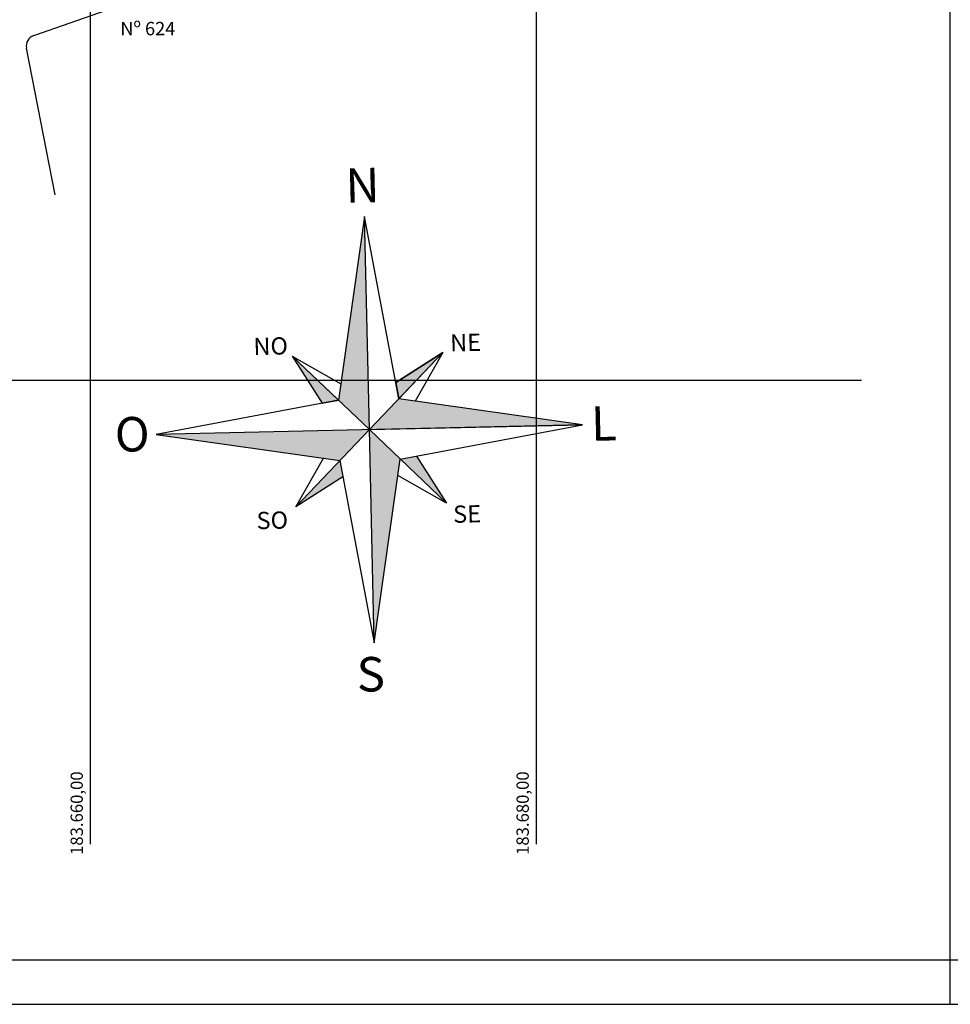
# Model space of a CAD drawing. Units: millimetres. Extents: x 183550 to 183848, y 1677997 to 1678167.
# Drawn here: x 183657 to 183699, y 1678012 to 1678056 of the extents above; entities that cross this region are included whole.
import ezdxf

# ---------------------------------------------------------------- set-up
doc = ezdxf.new("R2010")
doc.units = ezdxf.units.MM
doc.header["$LTSCALE"] = 2.5
doc.header["$PDMODE"] = 34
doc.header["$PDSIZE"] = 0.2
for name, color, linetype in [('-MALHA', 8, 'Continuous'), ('prancha', 8, 'Continuous'), ('TOP-CADASTROS', 7, 'Continuous'), ('TOP-IDENTIFICAÇÃO_PRÉDIOS', 7, 'Continuous'), ('TOP-MALHA', 8, 'Continuous'), ('TOP-ÂNGULOS', 7, 'Continuous')]:
    doc.layers.add(name, color=color, linetype=linetype)
doc.styles.add('ROMANC', font='romanc', dxfattribs={"height": 5})
doc.styles.add('SANSSERIFBOLD', font='sanssb__.ttf', dxfattribs={"height": 0.6})
doc.styles.add('SANSSERIFITALIC', font='sansso__.ttf', dxfattribs={"height": 0.5})
doc.styles.add('Standard-perimetro', font='txt', dxfattribs={"height": 0.4})
doc.dimstyles.new('ÂNGULOS-200', dxfattribs={"dimscale": 200, "dimtxt": 0.001, "dimasz": 0.002, "dimexe": 0.002, "dimexo": 0.000625, "dimgap": 0.0009, "dimtad": 1, "dimtih": 1, "dimtoh": 1, "dimdec": 4, "dimzin": 0, "dimdsep": 46, "dimtxsty": 'SANSSERIFBOLD', "dimcen": 0.0009, "dimdle": 0.002, "dimclrd": 8, "dimclre": 8, "dimaunit": 1, "dimadec": 0, "dimazin": 0, "dimtfac": 1, "dimtdec": 4, "dimtix": 1, "dimtofl": 0, "dimtmove": 2, "dimatfit": 3, "dimfxl": 0, "dimtolj": 1, "dimtzin": 0, "dimarcsym": 0})

# ---------------------------------------------------------------- blocks, each defined once
blk = doc.blocks.new('norte')
for p, q in [((-0.151, 6.562), (-0.949, 0.907)), ((0.907, 0.949), (-0.151, 6.562)), ((0, 0), (-0.151, 6.562)), ((-2.373, 2.267), (0, 0)), ((-0.949, 0.907), (-2.373, 2.267)), ((-2.373, 2.267), (-0.877, 1.415)), ((-2.373, 2.267), (-1.454, 0.812)), ((2.267, 2.373), (0, 0)), ((2.267, 2.373), (0.812, 1.454)), ((0.812, 1.454), (2.267, 2.373)), ((0.907, 0.949), (2.267, 2.373)), ((2.267, 2.373), (1.415, 0.877)), ((0.812, 1.454), (0.907, 0.949)), ((6.562, 0.151), (0.907, 0.949)), ((-0.949, 0.907), (-6.562, -0.151)), ((-1.454, 0.812), (-0.949, 0.907)), ((6.562, 0.151), (-6.562, -0.151)), ((0, 0), (-2.267, -2.373)), ((0, 0), (6.562, 0.151)), ((0.151, -6.562), (0, 0)), ((0, 0), (2.373, -2.267)), ((0.949, -0.907), (6.562, 0.151)), ((-6.562, -0.151), (-0.907, -0.949)), ((-2.267, -2.373), (-1.415, -0.877)), ((0.151, -6.562), (0.949, -0.907)), ((1.454, -0.812), (2.373, -2.267)), ((-0.907, -0.949), (0.151, -6.562)), ((-0.812, -1.454), (-2.267, -2.373)), ((2.373, -2.267), (0.877, -1.415))]:
    blk.add_line(p, q)
for points in [[(-0.151, 6.562), (0, 0), (-0.949, 0.907), (0, 0)], [(-0.949, 0.907), (-2.373, 2.267), (-1.454, 0.812), (-2.373, 2.267)], [(0.812, 1.454), (2.267, 2.373), (0.907, 0.949), (2.267, 2.373)], [(0, 0), (0.907, 0.949), (6.562, 0.151), (0.907, 0.949)], [(-6.562, -0.151), (0, 0), (-0.907, -0.949), (0, 0)], [(0, 0), (0.949, -0.907), (0.151, -6.562), (0.949, -0.907)], [(0.949, -0.907), (1.454, -0.812), (2.373, -2.267), (1.454, -0.812)], [(-0.907, -0.949), (-0.812, -1.454), (-2.267, -2.373), (-0.812, -1.454)]]:
    blk.add_solid(points)
at = {"style": 'ROMANC', "oblique": 0}
for s, height, p in [('N', 1.062, (-0.722, 6.982)), ('NE', 0.5311, (2.493, 2.406)), ('L', 1.062, (6.838, -0.347)), ('O', 1.062, (-7.826, -0.684)), ('SE', 0.5311, (2.586, -2.872)), ('S', 1.062, (-0.376, -8.072))]:
    blk.add_text(s, height=height, rotation=1.317, dxfattribs=at).set_placement(p)
at = {"style": 'ROMANC', "oblique": 0, "width": 1}
for s, p in [('NO', (-3.563, 2.294)), ('SO', (-3.467, -3.067))]:
    blk.add_text(s, height=0.5311, rotation=1.317, dxfattribs=at).set_placement(p)
blk = doc.blocks.new('*D35')
at = {"layer": 'Defpoints', "color": 0}
for p in [(183677.845, 1678136.309), (183579.283, 1678135.755), (183579.299, 1678135.534), (183580.576, 1678133.552), (183585.693, 1678044.027)]:
    blk.add_point(p, dxfattribs=at)
at = {"layer": 'TOP-ÂNGULOS', "color": 8, "lineweight": -2}
for start, end in [(331.876, 350.7199), (283.7281, 297.5156)]:
    blk.add_arc((183579.298, 1678135.534), 2.358, start, end, dxfattribs=at)
at = {"layer": 'TOP-ÂNGULOS', "color": 8}
for points in [[(183581.559, 1678135.159), (183581.692, 1678135.148), (183581.656, 1678135.552)], [(183579.868, 1678133.177), (183579.848, 1678133.309), (183579.463, 1678133.181)]]:
    blk.add_solid(points, dxfattribs=at)
at = {"layer": 'TOP-ÂNGULOS', "color": 0, "insert": (183581.029, 1678133.932), "char_height": 0.6, "attachment_point": 5, "style": 'SANSSERIFBOLD'}
blk.add_mtext('\\A1;86°27\'14"', dxfattribs=at)
blk = doc.blocks.new('IDENT')
at = {"style": 'SANSSERIFBOLD'}
for tag, p in [('NÚMERODOPRÉDIO', (-0.01585, -0.00307)), ('TIPODECONSTRUÇÃO', (-0.01585, -0.00697)), ('NÚMERODEPAVIMENTOS', (-0.01585, -0.011)), ('NOMEDOPRÉDIO', (-0.01585, -0.01491))]:
    blk.add_attdef(tag, p, '', height=0.003, dxfattribs=at)
at = {"color": 8, "style": 'SANSSERIFITALIC'}
for tag, p in [('OBS1', (-0.01585, -0.01809)), ('OBS2', (-0.01585, -0.02082))]:
    blk.add_attdef(tag, p, '', height=0.002, dxfattribs=at)

msp = doc.modelspace()

# ---------------------------------------------------------------- linework, layer by layer
at = {"layer": 'prancha'}
for p, q in [((183698.5728, 1678012.00837), (183698.5728, 1678166.96016)), ((183550.10674, 1678012.00837), (183772.5728, 1678012.00837))]:
    msp.add_line(p, q, dxfattribs=at)
at = {"layer": 'prancha', "color": 5}
msp.add_line((183555.10674, 1678014.00837), (183770.5728, 1678014.00837), dxfattribs=at)
at = {"layer": 'TOP-CADASTROS'}
for p, q in [((183657.46076, 1678055.46432), (183666.4459, 1678058.6107)), ((183658.41979, 1678048.32638), (183657.1353, 1678054.89649))]:
    msp.add_line(p, q, dxfattribs=at)
msp.add_arc((183657.62601, 1678054.99242), 0.5, 109.299004, 191.062072, dxfattribs=at)
at = {"layer": 'TOP-MALHA'}
for p, q in [((183660, 1678160.9992), (183660, 1678019.19868)), ((183680, 1678160.9992), (183680, 1678019.19868)), ((183560.54794, 1678040), (183694.58957, 1678040))]:
    msp.add_line(p, q, dxfattribs=at)

# ---------------------------------------------------------------- block references
at = {"xscale": 1.456745224509151, "yscale": 1.456745224509151, "zscale": 1.456745224509151}
msp.add_blockref('norte', (183672.51561, 1678037.78569), dxfattribs=at)
at = {"layer": 'TOP-IDENTIFICAÇÃO_PRÉDIOS', "linetype": 'Continuous'}
ref = msp.add_blockref('IDENT', (183664.51541, 1678056.09058), dxfattribs=dict(at, xscale=200, yscale=200))
ref.add_attrib('NÚMERODOPRÉDIO', 'Nº 624', (183661.34492, 1678055.47641), dxfattribs={"height": 0.6, "style": 'SANSSERIFBOLD'})

# ---------------------------------------------------------------- texts
at = {"layer": '-MALHA', "color": 7, "style": 'Standard-perimetro'}
for s, p in [('183.660,00', (183659.66667, 1678018.70816)), ('183.680,00', (183679.66667, 1678018.70816))]:
    msp.add_text(s, height=0.55, rotation=90, dxfattribs=at).set_placement(p)

# ---------------------------------------------------------------- dimensions: what is measured, and where the dimension line sits
at = {"layer": 'TOP-ÂNGULOS', "color": 7}
dim = msp.add_angular_dim_2l(base=(183580.57635, 1678133.55199), line1=((183585.6925, 1678044.0268), (183579.283, 1678135.7553)), line2=((183677.8455, 1678136.3095), (183579.2985, 1678135.5337)), dimstyle='ÂNGULOS-200', override={"dimadec": 4}, dxfattribs=at)
dim.commit()
dim.dimension.update_dxf_attribs({"geometry": '*D35', "text_midpoint": (183581.02928, 1678133.93231)})

doc.saveas('drawing.dxf')
